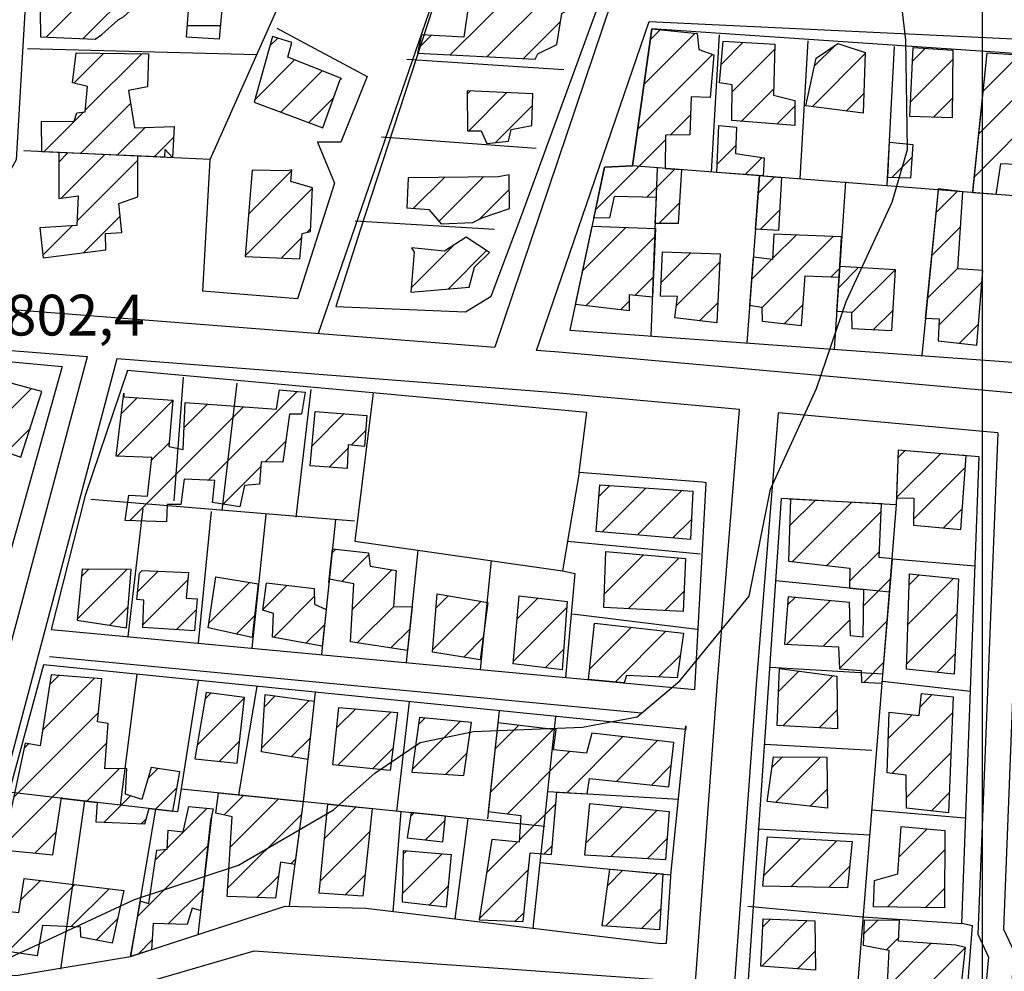
# Model space of a CAD drawing. Extents: x 346926 to 355057, y 6362477 to 6369521.
# Drawn here: x 349323 to 349504, y 6366504 to 6366679 of the extents above; entities that cross this region are included whole.
import ezdxf

# ---------------------------------------------------------------- set-up
doc = ezdxf.new("R2010")
doc.units = 0
doc.header["$MEASUREMENT"] = 0
doc.linetypes.add('T01', pattern=[10000, 10000])
doc.linetypes.add('T03', pattern=[70, 15, -5, 5, -5, 10, -5, 5, -5, 10, -5])
for name, color, linetype in [('ACHURADO_CONSTRUCCION', 9, 'CONTINUOUS'), ('ACHURADO_DE_AGUA', 140, 'CONTINUOUS'), ('CAMINO_PRINCIPAL', 1, 'CONTINUOUS'), ('CAMINO_SECUNDARIO', 230, 'CONTINUOUS'), ('CONSTRUCCION', 243, 'CONTINUOUS'), ('COTAS_DE_ELEVACION', 7, 'CONTINUOUS'), ('CURVA_DE_NIVEL_SECUND', 53, 'CONTINUOUS'), ('HUELLA', 222, 'CONTINUOUS'), ('MALLA_UTM_Y_COORD', 21, 'CONTINUOUS'), ('OBRAS_DE_ARTE', 7, 'CONTINUOUS'), ('SUBDIVISION_PREDIAL', 171, 'CONTINUOUS')]:
    doc.layers.add(name, color=color, linetype=linetype)

msp = doc.modelspace()

# ---------------------------------------------------------------- linework, layer by layer
at = {"layer": 'ACHURADO_CONSTRUCCION', "linetype": 'T01'}
for points in [[(349327.96, 6366675.89), (349343.59, 6366691.52)], [(349334.76, 6366675.61), (349344.24, 6366685.1)], [(349402.23, 6366672.62), (349414.71, 6366685.09)], [(349408.95, 6366672.27), (349421.27, 6366684.59)], [(349415.68, 6366671.92), (349422.51, 6366678.76)], [(349439, 6366675.39), (349440.87, 6366677.26)], [(349369.11, 6366674.26), (349370.56, 6366675.7)], [(349396.44, 6366673.9), (349398.73, 6366676.18)], [(349437.84, 6366667.16), (349447.27, 6366676.59)], [(349452.05, 6366670.87), (349456.11, 6366674.93)], [(349454.03, 6366665.78), (349461.86, 6366673.61)], [(349469.22, 6366670.61), (349472.91, 6366674.29)], [(349487.22, 6366671.45), (349489.57, 6366673.79)], [(349333.06, 6366667.4), (349338.56, 6366672.9)], [(349335.16, 6366662.43), (349345.53, 6366672.8)], [(349366.36, 6366664.43), (349373.63, 6366671.71)], [(349436.67, 6366658.92), (349450.46, 6366672.71)], [(349468.8, 6366663.11), (349478.53, 6366672.85)], [(349486.84, 6366664), (349494.62, 6366671.77)], [(349500.21, 6366665.95), (349506.89, 6366672.64)], [(349371.11, 6366662.11), (349378.69, 6366669.69)], [(349499.4, 6366658.08), (349511.55, 6366670.23)], [(349405.35, 6366665.41), (349405.91, 6366665.97)], [(349455.72, 6366660.39), (349461.71, 6366666.39)], [(349376.25, 6366660.18), (349380.77, 6366664.71)], [(349405.66, 6366658.65), (349412.67, 6366665.67)], [(349475.04, 6366662.28), (349478.28, 6366665.53)], [(349491.06, 6366661.14), (349494.53, 6366664.61)], [(349334.28, 6366654.48), (349343.49, 6366663.68)], [(349410.57, 6366656.49), (349417.33, 6366663.25)], [(349462.28, 6366659.88), (349465.58, 6366663.19)], [(349498.59, 6366650.2), (349510.95, 6366662.56)], [(349327.52, 6366654.78), (349334.82, 6366662.09)], [(349442.69, 6366657.87), (349446.39, 6366661.56)], [(349341.04, 6366654.17), (349346.16, 6366659.28)], [(349347.81, 6366653.87), (349351.37, 6366657.43)], [(349428.95, 6366644.12), (349441.79, 6366656.97)], [(349451.32, 6366652.54), (349454.72, 6366655.93)], [(349330.31, 6366652.9), (349331.98, 6366654.58)], [(349330.74, 6366646.27), (349338.75, 6366654.28)], [(349333.64, 6366642.1), (349344.8, 6366653.26)], [(349456.47, 6366650.62), (349459.58, 6366653.72)], [(349483.43, 6366650.06), (349487.09, 6366653.72)], [(349438.35, 6366646.45), (349443.51, 6366651.62)], [(349365.19, 6366643.41), (349373.13, 6366651.34)], [(349395.49, 6366644.41), (349401.17, 6366650.08)], [(349400.18, 6366642.03), (349408.31, 6366650.15)], [(349458.82, 6366647.16), (349461.83, 6366650.17)], [(349364.54, 6366635.69), (349376.94, 6366648.08)], [(349407.6, 6366642.38), (349413.08, 6366647.85)], [(349491.51, 6366643.55), (349495.5, 6366647.54)], [(349440.56, 6366641.6), (349444.37, 6366645.4)], [(349334.88, 6366636.26), (349341.59, 6366642.97)], [(349459.27, 6366640.54), (349462.79, 6366644.07)], [(349327.35, 6366635.81), (349332.72, 6366641.18)], [(349375.94, 6366640.01), (349376.55, 6366640.63)], [(349426.56, 6366632.91), (349434.53, 6366640.88)], [(349490.7, 6366635.67), (349496.07, 6366641.04)], [(349371.17, 6366635.25), (349374.95, 6366639.02)], [(349427.19, 6366626.47), (349439.87, 6366639.15)], [(349459.49, 6366626.11), (349472.61, 6366639.22)], [(349461.5, 6366635.19), (349465.81, 6366639.49)], [(349395.05, 6366629.8), (349402.9, 6366637.65)], [(349401.88, 6366629.56), (349408.93, 6366636.62)], [(349441.01, 6366630.78), (349446.46, 6366636.22)], [(349443.81, 6366626.51), (349451.77, 6366634.47)], [(349457.63, 6366631.32), (349461.3, 6366634.99)], [(349472.27, 6366631.82), (349473.82, 6366633.36)], [(349473.59, 6366629.78), (349477.37, 6366633.56)], [(349489.9, 6366627.8), (349495.58, 6366633.48)], [(349436.2, 6366628.4), (349439.55, 6366631.76)], [(349476.06, 6366625.18), (349484.01, 6366633.12)], [(349492.07, 6366622.9), (349499.97, 6366630.8)], [(349433.52, 6366625.73), (349435.13, 6366627.33)], [(349448.08, 6366623.7), (349451.42, 6366627.04)], [(349463.64, 6366623.18), (349467.08, 6366626.63)], [(349480, 6366622.04), (349483.58, 6366625.62)], [(349495.85, 6366619.61), (349499.34, 6366623.09)], [(349315.92, 6366601.9), (349325.26, 6366611.25)], [(349357.8, 6366594.4), (349374.12, 6366610.72)], [(349341.02, 6366598.84), (349351.27, 6366609.09)], [(349341.79, 6366606.68), (349344.68, 6366609.57)], [(349353.33, 6366604.08), (349357.65, 6366608.4)], [(349343.3, 6366586.97), (349364.25, 6366607.92)], [(349376.84, 6366600.75), (349382.74, 6366606.65)], [(349320.66, 6366599.57), (349324.96, 6366603.88)], [(349384.05, 6366600.88), (349386.73, 6366603.56)], [(349347.32, 6366598.07), (349350.57, 6366601.31)], [(349368.22, 6366597.76), (349371.98, 6366601.52)], [(349379.97, 6366596.81), (349383.46, 6366600.3)], [(349484.28, 6366591.21), (349492.36, 6366599.28)], [(349484.52, 6366598.52), (349485.83, 6366599.83)], [(349360.48, 6366590.02), (349367.41, 6366596.94)], [(349487.39, 6366587.25), (349496.92, 6366596.77)], [(349429.58, 6366591.41), (349431.58, 6366593.41)], [(349430.15, 6366584.92), (349438.19, 6366592.96)], [(349436.66, 6366584.35), (349444.81, 6366592.51)], [(349464.61, 6366585.99), (349469.31, 6366590.7)], [(349465.13, 6366579.44), (349476.02, 6366590.33)], [(349471.48, 6366578.72), (349481.43, 6366588.67)], [(349492.84, 6366585.62), (349496.36, 6366589.14)], [(349443.17, 6366583.79), (349446.59, 6366587.21)], [(349380.52, 6366581.06), (349381.21, 6366581.75)], [(349475.65, 6366575.82), (349481.12, 6366581.28)], [(349382.3, 6366575.77), (349387.26, 6366580.73)], [(349430.59, 6366573.5), (349437.77, 6366580.67)], [(349434.93, 6366570.77), (349444.26, 6366580.1)], [(349333.68, 6366568.85), (349342.81, 6366577.99)], [(349334.43, 6366576.67), (349335.8, 6366578.05)], [(349344.8, 6366573.94), (349348.55, 6366577.7)], [(349384.24, 6366570.63), (349391.52, 6366577.92)], [(349345.74, 6366567.82), (349354.01, 6366576.09)], [(349357.91, 6366568.2), (349365.34, 6366575.63)], [(349478.17, 6366571.26), (349483.23, 6366576.33)], [(349486.34, 6366567.9), (349494.83, 6366576.39)], [(349486.58, 6366575.2), (349488.41, 6366577.04)], [(349367.79, 6366570.64), (349372.21, 6366575.07)], [(349441.68, 6366570.45), (349445.21, 6366573.98)], [(349369.73, 6366565.51), (349377.27, 6366573.06)], [(349399, 6366563.24), (349407.91, 6366572.15)], [(349399.64, 6366570.95), (349401.87, 6366573.18)], [(349414.53, 6366568.91), (349418.37, 6366572.75)], [(349464.1, 6366564.27), (349472.09, 6366572.26)], [(349464.24, 6366571.47), (349465.63, 6366572.87)], [(349339.65, 6366567.76), (349343.03, 6366571.13)], [(349351.93, 6366566.93), (349355.55, 6366570.55)], [(349385.16, 6366564.48), (349391.86, 6366571.19)], [(349413.85, 6366561.15), (349423.63, 6366570.94)], [(349362.92, 6366566.13), (349366.28, 6366569.5)], [(349470.84, 6366563.94), (349475.73, 6366568.82)], [(349473.78, 6366559.8), (349482.6, 6366568.63)], [(349486.11, 6366560.6), (349495.38, 6366569.87)], [(349375.72, 6366564.43), (349379.13, 6366567.84)], [(349391.31, 6366563.57), (349394.79, 6366567.05)], [(349427.89, 6366559.71), (349435.54, 6366567.36)], [(349432.56, 6366557.3), (349441.89, 6366566.64)], [(349404.73, 6366561.89), (349408.31, 6366565.47)], [(349419.68, 6366559.92), (349423.1, 6366563.34)], [(349440.55, 6366558.23), (349444.52, 6366562.2)], [(349478.3, 6366557.26), (349481.97, 6366560.93)], [(349491.67, 6366559.08), (349495.04, 6366562.46)], [(349462.59, 6366555.53), (349466.34, 6366559.29)], [(349327.34, 6366548.52), (349336.8, 6366557.98)], [(349328.62, 6366556.87), (349330.28, 6366558.53)], [(349463.39, 6366549.27), (349472.59, 6366558.46)], [(349355.71, 6366545.67), (349364.42, 6366554.38)], [(349357.2, 6366554.23), (349358.25, 6366555.28)], [(349367.61, 6366545.2), (349376.31, 6366553.9)], [(349368.07, 6366552.74), (349370.09, 6366554.75)], [(349488.61, 6366552.77), (349490.82, 6366554.98)], [(349381.36, 6366548.87), (349384.86, 6366552.36)], [(349470.06, 6366548.87), (349473.36, 6366552.17)], [(349322, 6366536.11), (349337.55, 6366551.66)], [(349381.55, 6366541.99), (349391.38, 6366551.82)], [(349396.41, 6366549.49), (349397.59, 6366550.66)], [(349482.74, 6366546.9), (349487.15, 6366551.3)], [(349483.39, 6366540.48), (349494.55, 6366551.64)], [(349395.28, 6366541.28), (349404.04, 6366550.05)], [(349409.62, 6366537.04), (349421.15, 6366548.57)], [(349410.46, 6366544.95), (349414.85, 6366549.34)], [(349373.02, 6366543.55), (349376.48, 6366547)], [(349423.67, 6366536.95), (349433.98, 6366547.26)], [(349432.81, 6366539.02), (349440.34, 6366546.54)], [(349320.08, 6366527.12), (349339.1, 6366546.14)], [(349323.93, 6366545.11), (349324.75, 6366545.93)], [(349359.84, 6366542.72), (349363.51, 6366546.4)], [(349387.97, 6366541.34), (349391.71, 6366545.07)], [(349401.41, 6366540.34), (349405.34, 6366544.27)], [(349412.74, 6366533.09), (349424.18, 6366544.52)], [(349461.4, 6366541.63), (349463.3, 6366543.54)], [(349462.01, 6366535.17), (349470.31, 6366543.48)], [(349486.08, 6366536.1), (349494.26, 6366544.28)], [(349335.42, 6366535.39), (349341.43, 6366541.39)], [(349346.68, 6366539.58), (349348.5, 6366541.4)], [(349439.21, 6366538.35), (349442.85, 6366541.99)], [(349348.09, 6366533.91), (349352.01, 6366537.84)], [(349468.38, 6366534.47), (349471.52, 6366537.61)], [(349338.65, 6366531.55), (349343.49, 6366536.39)], [(349360.66, 6366532.86), (349364.26, 6366536.46)], [(349361.8, 6366526.93), (349370.67, 6366535.8)], [(349490.64, 6366533.58), (349493.97, 6366536.91)], [(349350.2, 6366526.75), (349357.56, 6366534.11)], [(349379.13, 6366528.54), (349384.92, 6366534.33)], [(349414.94, 6366528.22), (349421.64, 6366534.92)], [(349427.21, 6366527.71), (349433.85, 6366534.36)], [(349345.42, 6366531.24), (349346.41, 6366532.23)], [(349361.31, 6366519.37), (349374.9, 6366532.96)], [(349394.97, 6366532.61), (349395.6, 6366533.24)], [(349431.78, 6366525.21), (349440.28, 6366533.72)], [(349397.71, 6366528.28), (349401.32, 6366531.88)], [(349484.72, 6366525.09), (349489.92, 6366530.29)], [(349325.88, 6366525.85), (349329.85, 6366529.82)], [(349378.36, 6366520.69), (349387.45, 6366529.79)], [(349438.46, 6366524.82), (349442.08, 6366528.45)], [(349459.87, 6366521.74), (349466.62, 6366528.5)], [(349344.79, 6366514.27), (349357.64, 6366527.12)], [(349348.02, 6366524.57), (349350, 6366526.55)], [(349408.92, 6366522.19), (349414.63, 6366527.91)], [(349419.5, 6366525.71), (349421.01, 6366527.22)], [(349464.87, 6366519.67), (349473.33, 6366528.13)], [(349372.91, 6366523.9), (349373.84, 6366524.82)], [(349393.5, 6366518.48), (349400.74, 6366525.72)], [(349393.66, 6366525.71), (349394.23, 6366526.29)], [(349482.64, 6366515.94), (349493.17, 6366526.46)], [(349471.78, 6366519.52), (349475.66, 6366523.39)], [(349366.7, 6366517.68), (349370.71, 6366521.69)], [(349382.88, 6366518.14), (349386.6, 6366521.86)], [(349407.58, 6366513.79), (349416.63, 6366522.84)], [(349430.77, 6366512.44), (349440.43, 6366522.09)], [(349431.18, 6366519.91), (349433.96, 6366522.7)], [(349320.91, 6366507.75), (349333.22, 6366520.05)], [(349323.32, 6366517.23), (349326.9, 6366520.81)], [(349332.53, 6366512.3), (349339.53, 6366519.3)], [(349398.33, 6366516.24), (349401.86, 6366519.78)], [(349489.61, 6366515.83), (349493.12, 6366519.34)], [(349350.41, 6366512.82), (349356.77, 6366519.17)], [(349414.2, 6366513.34), (349415.8, 6366514.94)], [(349437.38, 6366511.98), (349440.92, 6366515.52)], [(349337.13, 6366509.83), (349341.11, 6366513.8)], [(349459.5, 6366505.07), (349467.86, 6366513.43)], [(349459.67, 6366512.31), (349461.08, 6366513.72)], [(349478.2, 6366510.93), (349480.75, 6366513.48)], [(349482.42, 6366508.08), (349484.67, 6366510.33)], [(349344.89, 6366507.29), (349347.47, 6366509.87)], [(349482.5, 6366501.09), (349490.67, 6366509.26)], [(349488.24, 6366499.76), (349496.94, 6366508.46)], [(349466.09, 6366504.58), (349469.34, 6366507.84)]]:
    msp.add_lwpolyline(points, dxfattribs=at)
at = {"layer": 'ACHURADO_DE_AGUA', "linetype": 'T03'}
msp.add_lwpolyline([(349353.92, 6366677.99), (349360.01, 6366677.99)], dxfattribs=at)
at = {"layer": 'CAMINO_PRINCIPAL'}
for points in [[(349132.71, 6366625.6, 802.409973), (349166.36, 6366628.58, 802.609985), (349204.53, 6366631.18, 802.940002), (349245.18, 6366631.07, 803.820007), (349278.29, 6366629.21, 803.820007), (349307.928254, 6366626.893224, 803.030029), (349308.19, 6366633.57, 803.809998), (349306.95, 6366634.92, 804), (349306.88, 6366733.26, 803.609985), (349342.94, 6366856.96, 805.030029), (349344.37, 6366867.41, 805.030029), (349277.216348, 6366868.475724, 804.059998), (349277.11, 6366874.22, 803.940002), (349369.72, 6366876.07, 804.929993), (349372.19, 6366872.53, 804.859985), (349336.566102, 6366743.815783, 804.76001), (349330.617055, 6366728.51876, 804.580017), (349326.04851, 6366715.013731, 804.580017), (349322.43, 6366653.32, 803.429993), (349315.79, 6366641.35, 803.429993), (349313.861808, 6366626.429408, 803.429993), (349410.455864, 6366618.878802, 805.109985)], [(347946.68, 6366461.97, 787.210022), (348015.54, 6366485.81, 788.330017), (348050.71, 6366500.17, 786.900024), (348210.16, 6366517.55, 790.440002), (348275.86, 6366524.43, 791.599976), (348320.44, 6366528.55, 792.190002), (348375.97, 6366536.04, 792.890015), (348405.61, 6366543.45, 793.609985), (348566.4, 6366575.24, 795.789978), (348643.9, 6366590.37, 796.619995), (348785.17, 6366618.27, 799.77002), (348838.96, 6366627.31, 799.77002), (348900.503908, 6366626.574102, 802.05188), (348900.88041, 6366626.189019, 799.460022), (348922.85, 6366622.85, 799.460022), (348952.45, 6366620.36, 800.159973), (349006.29, 6366616.08, 799.880005), (349067.03, 6366613.91, 799.880005), (349133.28, 6366618.08, 802.409973), (349166.95, 6366621.07, 802.609985), (349204.78, 6366623.64, 802.940002), (349244.96, 6366623.54, 803.820007), (349277.78, 6366621.69, 803.820007), (349335.551839, 6366617.174315, 804.26001)], [(349605.76, 6366603.27, 808.530029), (349585.18, 6366603.33, 808.190002), (349422.21, 6366617.96, 805.900024), (349418.096164, 6366618.281572, 805.109985)], [(349455.390507, 6366607.413785, 806.650024), (349421.58, 6366610.45, 805.900024), (349340.952183, 6366616.752202, 804.26001)], [(349502.899582, 6366603.147427, 807.630005), (349462.554817, 6366606.770424, 806.650024)]]:
    msp.add_polyline3d(points, dxfattribs=at)
at = {"layer": 'CAMINO_SECUNDARIO'}
for points in [[(349612.0274, 6366814.927051, 807.950012), (349483.25, 6366834.71, 805.799988), (349473.18, 6366804.88, 805.690002), (349410.455864, 6366618.878802, 805.109985)], [(349418.096164, 6366618.281572, 805.109985), (349438.797836, 6366678.770829, 805.700012), (349528.925, 6366674.45, 807.26001), (349603.460841, 6366671.548188, 808.280029)], [(349154.99, 6366618.1, 801.929993), (349154.272649, 6366519.126591, 802.669983), (349187.6, 6366513.29, 803.960022), (349220.68, 6366508.42, 804.080017), (349263.31, 6366506.29, 804.460022), (349274.35, 6366505.84, 804.679993), (349283.63, 6366505.07, 805.380005), (349300.9, 6366501.03, 805.700012), (349304.365152, 6366500.363383, 804.23999), (349335.551839, 6366617.174315, 804.26001)], [(349340.952183, 6366616.752202, 804.26001), (349309.766872, 6366499.324213, 804.23999), (349317.43, 6366497.85, 806.140015), (349333, 6366498.18, 806.309998), (349366.21, 6366507.86, 806.309998), (349447.316598, 6366502.102577, 806.309998), (349451.34, 6366557.42, 806.059998), (349455.390507, 6366607.413785, 806.650024)], [(349502.899582, 6366603.147427, 807.630005), (349499.23, 6366510.94, 807.289978), (349501.2, 6366506.74, 807.289978), (349495.06, 6366441.75, 808.320007), (349475.880201, 6366442.552636, 807.940002), (349451.59, 6366461.62, 806.719971), (349458.52, 6366556.86, 806.059998), (349462.554817, 6366606.770424, 806.650024)], [(349507.507688, 6366602.733615, 807.630005), (349503.91, 6366511.89, 807.289978), (349505.94, 6366507.56, 807.289978), (349499.23, 6366436.61, 808.320007), (349480.701021, 6366436.924502, 807.940002), (349483.66, 6366433.47, 808.140015), (349493.36, 6366417.5, 808.140015), (349497.776743, 6366400.884333, 808.140015), (349498.89, 6366365.69, 807.150024), (349496.532552, 6366358.139559, 805.859985), (349546.1, 6366346.38, 808.070007), (349593.18, 6366336.34, 808.799988)]]:
    msp.add_polyline3d(points, dxfattribs=at)
at = {"layer": 'CONSTRUCCION'}
for points in [[(349326.942538, 6366675.92652, 806.801941), (349336.984361, 6366675.523968, 806.801941), (349338.229554, 6366676.371898, 806.801941), (349341.210547, 6366679.075393, 806.801941), (349342.208568, 6366679.586621, 806.801941), (349343.450026, 6366680.768782, 806.801941), (349344.395769, 6366685.959258, 806.801941), (349346.874951, 6366688.657814, 806.801941), (349340.793472, 6366693.946248, 806.801941), (349331.837422, 6366687.005575, 806.801941), (349333.844666, 6366687.025335, 806.801941), (349332.904525, 6366681.33351, 806.801941), (349326.89026, 6366680.605769, 806.685486)], [(349423.708061, 6366684.400124, 807.983215), (349412.155203, 6366685.289204, 807.983215), (349411.688867, 6366682.10906, 807.983215), (349405.665267, 6366682.216899, 807.983215), (349404.732593, 6366675.85661, 807.983215), (349396.94892, 6366676.281391, 807.983215), (349396.233545, 6366672.931661, 807.983215), (349417.826359, 6366671.807145, 807.983215), (349418.316967, 6366672.814781, 807.983215), (349421.810974, 6366674.52052, 807.983215), (349422.751116, 6366680.212344, 807.983215), (349424.745291, 6366681.401915, 807.983215), (349424.951386, 6366685.415169, 807.983215)], [(349439.289748, 6366677.430626, 808.207825), (349447.616833, 6366676.551945, 808.998169), (349447.918221, 6366673.607578, 808.998169), (349450.689384, 6366672.632051, 808.998169), (349450.02442, 6366664.770188, 808.998169), (349446.509875, 6366664.902726, 808.998169), (349446.253635, 6366657.904649, 808.998169), (349441.804441, 6366657.857064, 808.998169), (349441.748203, 6366651.750859, 808.998169), (349444.754176, 6366651.523856, 808.998169), (349444.128362, 6366641.632961, 807.833496), (349439.933408, 6366641.588096, 807.833496), (349440.139291, 6366646.414207, 808.831787), (349432.382437, 6366646.585137, 808.831787), (349431.532047, 6366642.640747, 808.831787), (349428.621675, 6366642.589248, 808.831787), (349430.620229, 6366651.977401, 808.831787), (349435.716307, 6366652.206372, 808.831787)], [(349382.233245, 6366668.281214, 807.617188), (349372.403119, 6366672.195673, 808.640442), (349373.125963, 6366674.876939, 808.648743), (349369.600215, 6366676.012172, 808.981506), (349366.221967, 6366663.94524, 808.898315), (349378.82139, 6366659.222371, 807.084778), (349381.984207, 6366668.111629, 808.457397)], [(349461.875961, 6366674.580649, 808.85675), (349461.690992, 6366665.178672, 808.85675), (349465.588032, 6366664.254858, 808.85675), (349465.560578, 6366659.634478, 808.85675), (349453.982493, 6366660.526209, 809.289307), (349454.043441, 6366667.128, 809.289307), (349451.750886, 6366667.461334, 809.289307), (349452.417717, 6366675.15608, 809.289307), (349461.875961, 6366674.580649, 809.289307)], [(349478.538033, 6366673.073326, 808.09137), (349478.161316, 6366661.871613, 809.405762), (349467.606479, 6366663.271921, 810.004761), (349469.516636, 6366671.981713, 809.330872), (349473.501251, 6366674.695088, 808.008179)], [(349494.636831, 6366673.461824, 808.765198), (349494.481379, 6366661.029461, 808.765198), (349486.699573, 6366661.287126, 808.765198), (349487.34537, 6366673.941014, 808.765198)], [(349349.691172, 6366653.784582, 806.935059), (349327.155763, 6366654.796948, 807.334351), (349327.116176, 6366660.384731, 807.334351), (349333.137909, 6366660.444009, 807.334351), (349333.622917, 6366661.952993, 807.334351), (349335.126483, 6366662.134928, 807.334351), (349335.576016, 6366666.819116, 807.334351), (349332.808587, 6366667.460411, 807.334351), (349333.49969, 6366672.98265, 807.334351), (349346.801418, 6366672.779322, 807.334351), (349346.617727, 6366666.760676, 807.334351), (349343.112518, 6366666.057633, 807.334351), (349344.19269, 6366659.215756, 807.334351), (349351.467084, 6366659.4545, 807.334351), (349351.202265, 6366653.716698, 807.334351), (349349.757422, 6366655.25931, 806.935059)], [(349510.808874, 6366660.753139, 809.805054), (349513.993233, 6366660.152471, 809.805054), (349513.872055, 6366654.869235, 809.805054), (349507.052544, 6366655.00044, 809.805054), (349506.371028, 6366652.455514, 809.805054), (349503.358294, 6366652.592991, 809.805054), (349502.507732, 6366646.945602, 809.805054), (349498.294236, 6366647.277475, 809.805054), (349500.93049, 6366673.011132, 809.805054), (349511.716402, 6366672.339367, 809.805054)], [(349417.395496, 6366665.451797, 808.058105), (349405.344562, 6366666.001705, 808.257751), (349405.426713, 6366658.648601, 808.257751), (349407.935769, 6366658.6733, 808.257751), (349408.96553, 6366656.343555, 808.257751), (349412.976285, 6366656.717306, 808.257751), (349413.453824, 6366658.894754, 808.257751), (349417.209939, 6366659.600266, 808.257751), (349417.395496, 6366665.451797, 808.257751)], [(349454.853239, 6366659.302288, 809.730225), (349454.656479, 6366654.453454, 809.730225), (349459.934831, 6366653.669741, 809.730225), (349459.78404, 6366650.388841, 809.730225), (349451.260764, 6366650.982026, 809.730225), (349451.587733, 6366659.604411, 809.730225)], [(349482.992045, 6366656.585991, 809.738525), (349487.259263, 6366656.111469, 809.738525), (349486.826534, 6366649.923237, 809.647034), (349482.658388, 6366650.089342, 809.647034)], [(349330.308927, 6366654.655297, 806.826904), (349330.285744, 6366646.209509, 806.826904), (349333.853117, 6366646.673859, 806.826904), (349333.603529, 6366641.228137, 806.826904), (349326.832813, 6366640.827218, 806.826904), (349327.396238, 6366635.317329, 806.826904), (349338.922956, 6366636.767873, 806.826904), (349338.889349, 6366639.775961, 806.826904), (349341.898348, 6366639.972716, 806.826904), (349341.336791, 6366645.315488, 806.826904), (349344.836399, 6366646.519879, 806.826904), (349344.79765, 6366654.004415, 806.826904)], [(349372.385598, 6366651.303701, 808.008179), (349365.860187, 6366651.406599, 808.307678), (349364.532126, 6366635.515759, 807.351013), (349374.573949, 6366635.113207, 807.351013), (349375.023482, 6366639.797395, 807.351013), (349376.525181, 6366640.146446, 807.351013), (349376.937372, 6366648.172955, 807.475769), (349372.909814, 6366649.303249, 807.55896), (349373.136448, 6366651.478227, 807.750305)], [(349411.041856, 6366650.180022, 807.958313), (349394.48209, 6366650.017008, 807.958313), (349394.292798, 6366644.49971, 807.958313), (349398.311021, 6366644.204996, 807.958313), (349400.599044, 6366641.553369, 807.958313), (349406.368005, 6366641.777293, 807.958313), (349408.115008, 6366642.630163, 807.958313), (349413.114448, 6366644.350721, 807.958313), (349413.045366, 6366650.534013, 807.958313)], [(349463.118775, 6366650.04804, 810.237671), (349462.593252, 6366640.325159, 810.237671), (349458.326255, 6366640.595951, 810.237671), (349459.064958, 6366650.443144, 810.237671)], [(349491.93689, 6366647.778206, 808.848389), (349489.529954, 6366624.19603, 808.848389), (349492.134042, 6366624.069653, 808.848389), (349491.927946, 6366620.056399, 808.848389), (349499.020217, 6366619.242995, 808.873352), (349500.153982, 6366632.965178, 809.056396), (349495.57385, 6366633.297028, 809.056396), (349496.482912, 6366647.420142, 809.056396), (349491.951183, 6366647.959665, 809.056396)], [(349428.302743, 6366641.091071, 807.94165), (349439.942316, 6366640.699576, 807.94165), (349439.393466, 6366628.063105, 807.94165), (349435.12247, 6366628.522465, 807.94165), (349435.136074, 6366625.541721, 807.94165), (349425.239498, 6366626.701561, 807.94165)], [(349395.638812, 6366636.323375, 807.608887), (349394.968247, 6366628.962861, 807.55896), (349405.74785, 6366629.904646, 808.174561), (349406.710397, 6366633.591078, 808.174561), (349409.440485, 6366636.292104, 808.174561), (349405.14335, 6366639.091087, 808.174561), (349401.156867, 6366636.544829, 808.083069), (349395.127666, 6366637.154015, 807.533997)], [(349461.692532, 6366639.662748, 808.948242), (349461.485376, 6366634.963568, 808.948242), (349457.938535, 6366635.42749, 808.948242), (349457.275197, 6366626.584942, 808.939941), (349459.488314, 6366626.255306, 808.939941), (349459.564714, 6366623.644923, 808.939941), (349466.819452, 6366622.833898, 808.939941), (349467.453811, 6366632.016287, 808.939941), (349473.716528, 6366631.763681, 808.939941), (349474.156638, 6366639.161328, 808.939941)], [(349441.25678, 6366636.397505, 807.94165), (349451.850991, 6366636.041053, 807.94165), (349451.240172, 6366623.332826, 807.94165), (349443.539981, 6366624.235207, 807.94165), (349444.009011, 6366628.175517, 807.94165), (349440.897032, 6366628.245041, 807.94165)], [(349473.847648, 6366633.756383, 809.131226), (349484.005946, 6366633.173308, 809.131226), (349483.356483, 6366621.868259, 809.131226), (349476.094757, 6366622.240419, 809.131226), (349476.06115, 6366625.248507, 809.131226), (349473.298292, 6366625.407501, 809.131226)], [(349319.115637, 6366612.839806, 806.910095), (349315.731788, 6366601.274223, 806.910095), (349323.288827, 6366598.674464, 806.910095), (349327.168887, 6366610.746335, 806.910095)], [(349342.236289, 6366609.724717, 807.234558), (349351.276357, 6366609.14517, 807.234558), (349350.500416, 6366600.598372, 807.234558), (349353.163482, 6366600.060784, 807.234558), (349353.527942, 6366608.68991, 807.234558), (349370.294998, 6366607.486912, 807.234558), (349370.828319, 6366611.008982, 807.234558), (349375.547495, 6366610.602199, 807.234558), (349374.893219, 6366606.536368, 807.234558), (349372.698958, 6366606.571343, 807.234558), (349371.441407, 6366597.698277, 807.234558), (349367.46314, 6366597.772239, 807.234558), (349367.194535, 6366593.683043, 807.234558), (349364.394623, 6366593.460407, 807.234558), (349363.540138, 6366589.544035, 807.234558), (349358.512692, 6366590.330217, 807.234558), (349358.969693, 6366594.345942, 807.234558), (349353.348029, 6366594.599494, 807.234558), (349352.745599, 6366589.939178, 807.234558), (349350.237145, 6366589.936775, 807.234558), (349350.069503, 6366586.764678, 807.234558), (349342.490211, 6366586.996939, 807.234558), (349343.139418, 6366591.666538, 807.234558), (349346.570075, 6366591.501251, 807.234558), (349347.379494, 6366598.577342, 807.234558), (349340.852216, 6366598.847357, 807.234558), (349342.228821, 6366610.393181, 807.234558)], [(349377.396673, 6366607.062416, 808.09137), (349386.940419, 6366606.320692, 808.09137), (349386.502089, 6366600.633808, 808.09137), (349383.487488, 6366600.938401, 808.09137), (349383.285127, 6366596.590914, 808.09137), (349376.505075, 6366597.025575, 808.09137)], [(349496.419889, 6366598.938744, 809.00647), (349484.57072, 6366599.939663, 809.00647), (349484.278573, 6366591.198885, 809.00647), (349487.483745, 6366591.0984, 809.00647), (349487.371944, 6366586.119396, 809.00647), (349496.079881, 6366585.333316, 809.00647), (349497.071429, 6366598.883707, 809.00647), (349496.428592, 6366599.041769, 809.00647)], [(349446.415519, 6366583.507347, 808.440796), (349429.084366, 6366585.008084, 808.440796), (349429.741861, 6366593.53841, 808.440796), (349446.818375, 6366592.369436, 808.440796)], [(349464.76851, 6366590.938942, 806.435913), (349464.40257, 6366579.520243, 807.758606), (349475.701786, 6366578.251375, 807.758606), (349475.617871, 6366574.548337, 807.758606), (349478.20973, 6366574.290728, 807.758606), (349478.08213, 6366565.528902, 807.908386), (349475.797187, 6366565.808348, 807.908386), (349475.653125, 6366571.928619, 808.016541), (349464.349306, 6366572.987285, 808.108032), (349463.693677, 6366564.289843, 808.374207), (349473.61019, 6366563.801441, 808.374207), (349473.782177, 6366559.709391, 808.374207), (349477.8004, 6366559.414677, 808.374207), (349477.849654, 6366557.279178, 808.374207), (349481.660266, 6366557.083376, 808.374207), (349483.531586, 6366579.965237, 808.374207), (349481.066817, 6366580.222776, 808.374207), (349481.486194, 6366590.043684, 807.791931), (349464.584892, 6366590.948775, 806.435913)], [(349379.944625, 6366575.592955, 808.349304), (349380.599286, 6366581.815572, 808.349304), (349387.222348, 6366581.086174, 808.349304), (349387.501259, 6366578.581903, 808.349304), (349392.2778, 6366577.793252, 808.349304), (349391.82668, 6366571.190055, 808.349304), (349395.21263, 6366571.097143, 808.349304), (349394.389844, 6366563.109956, 808.349304), (349383.892644, 6366564.674226, 808.349304), (349384.505507, 6366575.334531, 808.349304), (349380.011097, 6366576.224773, 808.349304)], [(349445.057585, 6366570.290363, 808.54895), (349430.495728, 6366570.982688, 808.54895), (349430.860353, 6366581.291536, 808.54895), (349445.464725, 6366579.985742, 808.54895)], [(349334.560189, 6366578.060754, 807.25116), (349333.661123, 6366568.692377, 807.25116), (349342.710526, 6366567.27725, 807.25116), (349343.594656, 6366577.982554, 807.25116)], [(349345.603767, 6366577.835197, 807.25116), (349354.140157, 6366577.417826, 807.25116), (349353.690624, 6366572.733638, 807.25116), (349355.699735, 6366572.586281, 807.25116), (349355.263272, 6366566.732281, 807.25116), (349345.721393, 6366567.306889, 807.25116), (349345.943964, 6366572.337468, 807.25116), (349344.659891, 6366572.477605, 807.25116), (349345.107557, 6366577.32891, 807.25116)], [(349495.678892, 6366576.304112, 809.256042), (349494.871313, 6366558.747051, 809.54718), (349486.078416, 6366559.6633, 809.54718), (349486.63509, 6366577.217891, 809.54718)], [(349357.766726, 6366567.258328, 807.63385), (349359.167603, 6366576.631644, 807.63385), (349366.960612, 6366575.371283, 807.63385), (349365.816242, 6366565.499089, 807.63385)], [(349367.767474, 6366570.532328, 808.024841), (349368.488212, 6366575.513483, 808.024841), (349377.258942, 6366574.469853, 808.024841), (349377.290682, 6366571.628881, 808.024841), (349379.422908, 6366570.633974, 808.024841), (349378.713136, 6366563.887529, 808.058105), (349369.579825, 6366565.536137, 808.382568), (349369.782186, 6366569.883624, 808.382568)], [(349398.969381, 6366562.817028, 808.291016), (349399.853511, 6366573.522332, 808.291016), (349409.155687, 6366571.942559, 808.291016), (349407.767879, 6366561.39943, 808.291016)], [(349413.798948, 6366560.623128, 808.648743), (349414.913445, 6366573.169178, 808.648743), (349423.708208, 6366572.085813, 808.648743), (349422.844617, 6366559.542232, 808.648743)], [(349427.685652, 6366557.7608, 808.93158), (349428.771129, 6366568.124427, 808.93158), (349445.102395, 6366566.279578, 808.93158), (349443.939354, 6366558.078544, 808.93158), (349434.650247, 6366558.488506, 808.93158), (349434.216205, 6366557.151634, 808.78186), (349428.199982, 6366557.712823, 808.78186)], [(349473.295303, 6366558.367523, 807.850159), (349473.403593, 6366548.674794, 807.850159), (349462.364233, 6366549.326824, 807.850159), (349462.740466, 6366559.767831, 807.858459)], [(349331.057861, 6366535.898861, 807.758606), (349337.32348, 6366535.167948, 807.758606), (349337.08648, 6366531.622261, 807.758606), (349346.124681, 6366531.20983, 807.758606), (349346.924186, 6366534.047981, 807.758606), (349351.253934, 6366533.542896, 807.758606), (349352.541802, 6366540.79966, 807.758606), (349347.26345, 6366541.583372, 807.758606), (349345.572459, 6366535.717022, 807.758606), (349342.55039, 6366536.690079, 807.758606), (349342.790751, 6366541.405116, 807.758606), (349338.722916, 6366541.36161, 807.758606), (349339.393892, 6366549.69549, 807.758606), (349337.382913, 6366550.009962, 807.758606), (349338.176127, 6366557.858609, 807.650513), (349328.887472, 6366558.647881, 807.70874), (349326.893424, 6366545.56121, 807.86676), (349324.127862, 6366546.035389, 807.86676), (349319.929676, 6366526.434997, 807.86676), (349329.219604, 6366525.518794, 807.86676), (349330.766541, 6366536.071772, 807.86676)], [(349357.397478, 6366555.388151, 808.249451), (349355.275624, 6366543.166453, 808.249451), (349363.063032, 6366542.40744, 808.249451), (349364.434035, 6366554.454612, 808.249451)], [(349368.20822, 6366555.006182, 808.033142), (349377.214352, 6366553.77743, 808.024841), (349376.049482, 6366543.043196, 807.949951), (349367.556927, 6366544.45729, 807.949951)], [(349493.816475, 6366533.232537, 809.355835), (349486.113173, 6366534.09208, 809.355835), (349486.022474, 6366540.17539, 809.355835), (349482.52768, 6366540.575026, 809.355835), (349482.904397, 6366551.776739, 809.355835), (349488.431787, 6366551.162613, 809.355835), (349488.888788, 6366555.178337, 809.355835), (349494.667084, 6366554.56668, 809.355835)], [(349381.768923, 6366552.619644, 807.958313), (349392.569064, 6366551.723153, 807.958313), (349391.183124, 6366541.012909, 807.958313), (349380.632021, 6366542.078985, 807.958313)], [(349396.594755, 6366550.759976, 808.099731), (349395.201347, 6366540.718195, 808.099731), (349404.743226, 6366540.143588, 808.099731), (349406.140369, 6366549.851136, 808.099731)], [(349443.3192, 6366546.205897, 809.206116), (349428.244329, 6366547.895979, 809.206116), (349427.281782, 6366544.209547, 809.206116), (349421.252581, 6366544.818734, 809.206116), (349421.713316, 6366548.500226, 809.206116), (349410.978936, 6366549.81117, 809.206116), (349409.242029, 6366533.513229, 809.206116), (349415.216101, 6366532.785785, 809.206116), (349414.917611, 6366527.875799, 809.206116), (349409.893899, 6366528.327749, 809.206116), (349407.549146, 6366513.596841, 809.206116), (349415.625249, 6366513.284877, 809.206116), (349416.947261, 6366525.890166, 809.206116), (349420.881908, 6366525.610518, 809.206116), (349421.824213, 6366537.063241, 809.206116), (349427.380236, 6366536.73485, 809.206116), (349427.835872, 6366539.535239, 809.206116), (349442.407064, 6366538.007333, 809.206116)], [(349461.667045, 6366543.545228, 807.916687), (349471.454228, 6366543.474438, 807.949951), (349471.558784, 6366534.115942, 807.949951), (349460.504004, 6366535.344194, 807.991577)], [(349375.212234, 6366535.32798, 808.457397), (349373.696634, 6366523.772837, 808.632141), (349371.059843, 6366524.18905, 808.981506), (349370.115676, 6366517.573841, 808.981506), (349361.206851, 6366517.863367, 808.981506), (349362.169567, 6366532.537716, 808.981506), (349359.151232, 6366533.176541, 808.981506), (349359.656966, 6366536.925578, 808.981506), (349375.212234, 6366535.32798, 807.750305)], [(349358.162546, 6366531.829733, 808.756897), (349356.340143, 6366515.265488, 808.698669), (349354.829108, 6366515.752017, 808.698669), (349353.859093, 6366512.734049, 808.698669), (349347.653385, 6366512.894502, 808.698669), (349347.359177, 6366508.078334, 808.698669), (349343.469421, 6366506.837781, 806.386047), (349345.280647, 6366517.024435, 808.698669), (349346.853763, 6366516.567355, 808.698669), (349348.281215, 6366526.357385, 808.698669), (349350.191448, 6366526.5701, 808.698669), (349350.405349, 6366530.061507, 808.698669), (349353.16684, 6366529.774943, 808.698669), (349354.175678, 6366534.41796, 808.698669), (349358.640086, 6366534.007181, 808.698669)], [(349387.907747, 6366534.024092, 808.216187), (349386.171764, 6366517.899031, 808.257751), (349378.135318, 6366518.488458, 808.806824), (349379.763457, 6366534.860548, 808.806824)], [(349442.457475, 6366533.495201, 808.998169), (349441.803713, 6366524.630642, 808.998169), (349426.989084, 6366525.487614, 808.998169), (349427.907723, 6366534.952643, 808.998169)], [(349401.395826, 6366532.638804, 808.257751), (349395.081945, 6366533.287268, 808.257751), (349394.332154, 6366528.675963, 808.257751), (349400.865034, 6366527.9046, 808.257751)], [(349493.185206, 6366529.983337, 809.746826), (349493.093001, 6366515.776006, 809.746826), (349480.042179, 6366515.981803, 809.746826), (349480.238939, 6366520.830637, 809.746826), (349484.491264, 6366522.042438, 809.746826), (349485.146893, 6366530.73988, 809.746826)], [(349460.57682, 6366528.826669, 808.607178), (349476.144166, 6366527.977107, 808.607178), (349475.235765, 6366519.444311, 808.607178), (349459.67402, 6366519.792525, 808.607178)], [(349402.396606, 6366525.579796, 808.890015), (349401.501274, 6366515.877187, 808.848389), (349393.461094, 6366516.800846, 808.848389), (349393.668084, 6366526.335023, 808.840088)], [(349441.323812, 6366522.013572, 808.881653), (349440.692951, 6366511.75036, 808.881653), (349430.145582, 6366512.482204, 808.881653), (349431.592579, 6366522.915133, 808.881653)], [(349342.246489, 6366518.970842, 808.54895), (349340.09663, 6366509.255884, 808.54895), (349334.312732, 6366510.368889, 808.54895), (349334.292195, 6366512.207165, 808.54895), (349327.315485, 6366512.550041, 808.54895), (349326.321096, 6366506.947531, 808.54895), (349315.914149, 6366508.492808, 808.54895), (349317.191409, 6366515.548647, 808.54895), (349322.969705, 6366514.936991, 808.54895), (349323.931134, 6366521.165092, 808.54895)], [(349459.741234, 6366513.776349, 808.607178), (349469.281246, 6366513.368857, 808.607178), (349469.382069, 6366504.344592, 808.607178), (349459.354944, 6366505.07607, 808.607178)], [(349495.176796, 6366508.944009, 809.156189), (349484.629428, 6366509.675853, 809.156189), (349484.83739, 6366513.521991, 809.156189), (349478.313846, 6366513.457773, 809.339233), (349478.113352, 6366508.943171, 809.339233), (349482.89176, 6366507.987403, 809.339233), (349482.4721, 6366500.629359, 809.339233), (349488.252263, 6366499.850587, 809.339233), (349487.80273, 6366495.166398, 809.339233), (349480.020924, 6366495.424063, 809.405762), (349479.619935, 6366486.394859, 809.405762), (349487.154569, 6366485.800492, 809.405762), (349487.14453, 6366481.497578, 809.405762), (349493.944516, 6366480.713071, 809.405762), (349496.938736, 6366508.45995, 808.981506)]]:
    msp.add_polyline3d(points, close=True, dxfattribs=at)
at = {"layer": 'CURVA_DE_NIVEL_SECUND', "elevation": 805}
msp.add_lwpolyline([(349316.75, 6366504.54), (349344.22, 6366517.29), (349363.35, 6366523.61), (349380.76, 6366533.79), (349388.35, 6366540.56), (349396.69, 6366546.16), (349406.49, 6366548.23), (349426.58, 6366549.01), (349436.63, 6366550.91), (349444.47, 6366557.52), (349457.17, 6366573.1), (349461.12, 6366592.79), (349469.58, 6366611.26), (349475, 6366627.26), (349483.45, 6366645.56), (349486.31, 6366655.23), (349485.99, 6366675.3), (349484.84, 6366685.35)], dxfattribs=at)
at = {"layer": 'HUELLA'}
for points in [[(349377.999, 6366621.415904, 804.559998), (349402.6, 6366692.76, 807.150024), (349413.97, 6366727.25, 806.570007), (349450.11, 6366833.73, 806.429993)], [(349437.39, 6366551.57, 806.530029), (349328.58, 6366561.94, 804.48999)]]:
    msp.add_polyline3d(points, dxfattribs=at)
at = {"layer": 'MALLA_UTM_Y_COORD', "linetype": 'T01'}
msp.add_lwpolyline([(349500, 6369500), (349500, 6366000)], dxfattribs=at)
at = {"layer": 'OBRAS_DE_ARTE'}
msp.add_polyline3d([(349360.34, 6366681.68, 803.580017), (349359.78, 6366675.49, 803.580017), (349353.76, 6366675.89, 803.580017), (349354.335551, 6366683.32613, 803.580017)], close=True, dxfattribs=at)
at = {"layer": 'SUBDIVISION_PREDIAL'}
for points in [[(349271.94722, 6366786.278819, 804.680664), (349273.147634, 6366909.050847, 804.680664), (349278.673157, 6366908.603837, 804.680664), (349471.177459, 6366905.150541, 807.700378), (349469.576087, 6366891.262622, 807.650513), (349460.362814, 6366862.424812, 807.118103), (349450.147785, 6366833.410005, 807.143066), (349442.37273, 6366810.603191, 807.450867), (349424.867653, 6366760.290553, 807.808533), (349385.659604, 6366640.372907, 806.386047), (349381.196448, 6366626.320276, 806.003357), (349405.045545, 6366625.385104, 806.003357), (349409.78101, 6366628.273005, 805.836975), (349415.385668, 6366643.203138, 805.836975), (349449.230913, 6366735.794494, 806.810303), (349481.932505, 6366840.909672, 807.134705)], [(349428.243712, 6366868.900315, 807.575623), (349395.547178, 6366756.82637, 807.575623), (349373.725579, 6366688.587861, 807.575623), (349358.05971, 6366653.335425, 807.334351), (349356.698616, 6366629.171106, 805.653931)], [(349370.336128, 6366677.523626, 807.342712), (349386.996717, 6366668.662375, 807.833496), (349382.113035, 6366656.580624, 807.484131), (349377.847641, 6366656.538635, 807.533997), (349380.942526, 6366649.048053, 807.009949), (349374.154289, 6366627.755162, 806.352722), (349356.698616, 6366629.171106, 806.352722)], [(349450.267527, 6366651.107503, 810.429016), (349451.707602, 6366676.283102, 807.126404)], [(349466.543878, 6366649.878356, 809.721863), (349468.050972, 6366675.209028, 807.192932)], [(349366.642178, 6366672.648296, 806.743713), (349324.555287, 6366673.740643, 804.614075)], [(349482.585337, 6366648.666948, 808.77356), (349483.895013, 6366674.167769, 807.134705)], [(349423.11778, 6366669.853621, 806.835266), (349394.23937, 6366671.74209, 806.835266)], [(349498.318081, 6366647.580211, 809.738525), (349500.93049, 6366673.011132, 807.475769)], [(349418.009332, 6366655.429776, 805.662292), (349389.630866, 6366657.490301, 806.585693)], [(349358.091609, 6366653.407206, 805.886902), (349323.853783, 6366654.945284, 804.364563)], [(349597.004345, 6366639.502658, 809.156189), (349435.716307, 6366652.206372, 808.024841)], [(349440.252419, 6366651.863817, 808.024841), (349439.114745, 6366620.922499, 806.785339)], [(349459.064958, 6366650.443144, 808.47406), (349456.754783, 6366619.647631, 806.693848)], [(349474.867114, 6366649.249808, 806.693848), (349472.842787, 6366618.484931, 806.693848)], [(349491.93689, 6366647.778206, 806.693848), (349488.944663, 6366617.321228, 806.693848)], [(349410.39743, 6366640.479883, 806.585693), (349384.784526, 6366642.066229, 806.851868)], [(349351.483603, 6366590.595292, 807.09314), (349353.236925, 6366613.342829, 806.244629)], [(349363.03531, 6366612.269343, 806.693848), (349360.285835, 6366588.843463, 807.143066)], [(349376.599147, 6366611.06579, 806.585693), (349373.849671, 6366587.639909, 807.417542)], [(349388.097945, 6366610.459252, 807.25116), (349384.73312, 6366583.203434, 808.033142), (349422.892011, 6366577.760348, 807.683777)], [(349484.235042, 6366589.896479, 807.509094), (349476.300283, 6366491.543346, 810.587036), (349473.148047, 6366448.098348, 809.455688), (349493.107653, 6366447.083915, 809.156189), (349498.25577, 6366512.488657, 808.715332), (349496.261995, 6366512.882349, 807.683777), (349499.483438, 6366598.679961, 807.509094), (349484.57072, 6366599.939663, 807.509094), (349484.235042, 6366589.896479, 807.509094), (349463.14404, 6366591.025935, 806.435913)], [(349425.952139, 6366595.840986, 807.783569), (349422.892011, 6366577.760348, 807.683777), (349425.155762, 6366577.281229, 808.074768), (349423.443629, 6366558.156493, 806.835266)], [(349336.172763, 6366590.945976, 806.286194), (349384.647945, 6366586.910535, 807.234558)], [(349454.946455, 6366471.277013, 807.459167), (349463.14404, 6366591.025935, 806.435913)], [(349345.727712, 6366589.201556, 806.785339), (349343.002357, 6366565.660004, 806.627258)], [(349358.280457, 6366588.656587, 806.735413), (349355.890414, 6366564.457814, 806.735413)], [(349368.324147, 6366588.08692, 807.351013), (349365.755465, 6366563.537609, 806.685486)], [(349381.165808, 6366587.200415, 808.149597), (349378.550754, 6366562.344072, 807.758606)], [(349423.767308, 6366583.182166, 808.033142), (349448.201731, 6366580.85078, 806.968323)], [(349396.289922, 6366581.554941, 807.209595), (349394.16621, 6366560.887472, 807.259521)], [(349409.746893, 6366579.635402, 807.034912), (349407.724343, 6366559.622778, 807.051514)], [(349483.532963, 6366579.982076, 808.415833), (349498.730817, 6366578.63518, 807.783569)], [(349483.028347, 6366573.811798, 809.23938), (349462.107963, 6366575.891109, 807.459167)], [(349447.603982, 6366566.972741, 807.367676), (349424.73797, 6366569.756068, 807.642151)], [(349461.023028, 6366560.042563, 807.459167), (349481.801507, 6366558.810426, 807.459167)], [(349355.908847, 6366557.582908, 807.484131), (349352.122143, 6366533.441615, 808.682007), (349321.122617, 6366537.057853, 807.10144)], [(349341.647578, 6366534.663522, 807.417542), (349344.713062, 6366558.708847, 805.637329)], [(349481.690638, 6366557.45476, 809.023132), (349497.866043, 6366555.603423, 807.949951)], [(349363.361886, 6366536.545065, 807.334351), (349366.764052, 6366556.491222, 806.336121)], [(349377.392852, 6366555.422304, 807.242859), (349375.212234, 6366535.32798, 807.459167)], [(349394.715121, 6366553.680237, 807.450867), (349392.375606, 6366533.565222, 808.041504)], [(349411.214435, 6366552.020933, 807.63385), (349409.09824, 6366532.164007, 808.881653)], [(349421.599653, 6366550.976512, 808.182922), (349417.444711, 6366512.057423, 808.124695)], [(349479.721042, 6366544.725757, 807.459167), (349460.047858, 6366545.797447, 807.459167)], [(349419.653076, 6366530.763699, 809.131226), (349352.828182, 6366537.626926, 808.099731)], [(349420.257628, 6366537.155834, 808.407532), (349444.176528, 6366535.7421, 808.041504)], [(349334.998479, 6366535.43917, 807.70874), (349330.614497, 6366504.482779, 806.535767)], [(349348.039648, 6366533.917857, 807.583923), (349343.469421, 6366506.837781, 806.843567)], [(349375.212234, 6366535.32798, 808.806824), (349372.641535, 6366516.094496, 807.234558)], [(349479.753857, 6366533.772463, 809.014771), (349496.811991, 6366532.32487, 807.875122)], [(349358.400382, 6366533.002015, 808.798523), (349355.817895, 6366510.840045, 807.567322)], [(349393.154157, 6366533.485261, 807.833496), (349391.682553, 6366515.135825, 807.109741)], [(349405.458555, 6366532.221542, 808.033142), (349403.102666, 6366513.771199, 807.833496)], [(349458.803677, 6366530.313424, 807.459167), (349479.38203, 6366529.225893, 807.459167)], [(349418.733985, 6366524.106431, 808.482361), (349442.793338, 6366521.877426, 807.775269)], [(349456.955134, 6366516.088804, 807.459167), (349478.055472, 6366514.123768, 807.459167), (349496.261995, 6366512.882349, 807.658813)]]:
    msp.add_polyline3d(points, dxfattribs=at)
for points in [[(349597.94265, 6366609.233461, 808.657043), (349596.373303, 6366659.859734, 808.132996), (349588.763986, 6366667.138741, 808.132996), (349581.731162, 6366667.738048, 808.132996), (349439.289748, 6366677.430626, 807.176331), (349435.716307, 6366652.206372, 807.858459), (349430.620229, 6366651.977401, 807.858459), (349424.238127, 6366621.997651, 807.583923), (349596.433482, 6366609.552874, 808.607178)], [(349246.68695, 6366514.854605, 805.462646), (349246.108589, 6366521.701421, 805.836975), (349267.581045, 6366621.190625, 805.013428), (349330.882059, 6366615.295516, 805.595703), (349300.960965, 6366508.369231, 806.402649), (349294.950435, 6366507.307257, 806.535767), (349277.078261, 6366512.312491, 805.570801), (349246.698152, 6366513.851908, 805.213074)], [(349448.556043, 6366594.057885, 807.209595), (349425.952139, 6366595.840986, 807.783569), (349427.334345, 6366606.885462, 807.949951), (349382.622747, 6366610.957952, 807.63385), (349342.93486, 6366614.578491, 806.311157), (349335.161672, 6366591.604561, 806.710449), (349328.912588, 6366566.974289, 806.003357), (349447.225398, 6366555.938145, 807.209595), (349449.310627, 6366593.898179, 807.259521)], [(349445.55121, 6366548.567751, 808.099731), (349327.479971, 6366560.441945, 806.26123), (349312.536228, 6366505.474758, 806.377686), (349317.580478, 6366503.184532, 806.377686), (349322.847627, 6366503.403516, 806.386047), (349343.469421, 6366506.837781, 806.386047), (349371.888818, 6366516.087087, 806.79364), (349386.697847, 6366515.731463, 806.901794), (349440.971862, 6366509.246089, 806.984985), (349441.975484, 6366509.255969, 806.984985), (349442.831608, 6366522.468014, 806.984985), (349445.543742, 6366549.236215, 806.984985)]]:
    msp.add_polyline3d(points, close=True, dxfattribs=at)

# ---------------------------------------------------------------- texts
at = {"layer": 'COTAS_DE_ELEVACION'}
msp.add_text('802,4', height=7.5, dxfattribs=at).set_placement((349320.507075, 6366621.015181, 802.400024))

doc.saveas('drawing.dxf')
